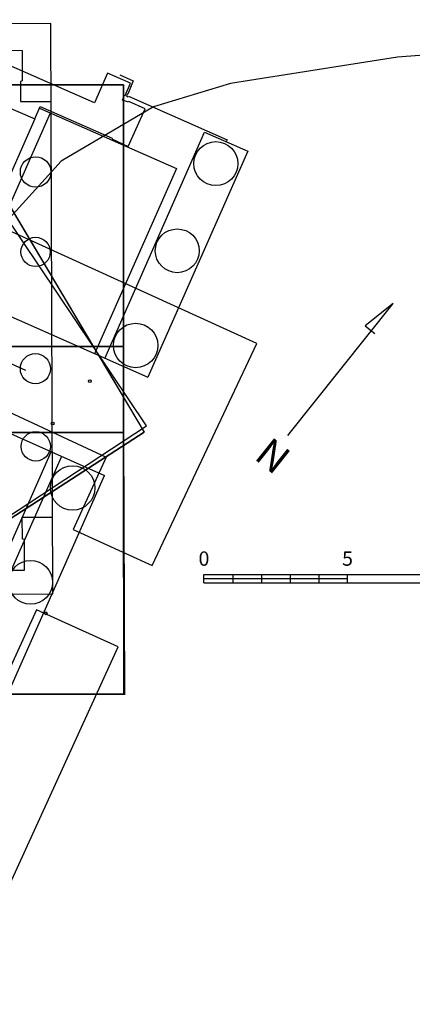
# Model space of a CAD drawing. Extents: x -75 to 59, y -56 to 88.
# Drawn here: x 15 to 28, y -15 to 19 of the extents above; entities that cross this region are included whole.
import ezdxf
from ezdxf.enums import TextEntityAlignment as Align

# ---------------------------------------------------------------- set-up
doc = ezdxf.new("R2010")
doc.units = 0
doc.header["$MEASUREMENT"] = 0
for name, color, linetype in [('E', 5, 'CONTINUOUS'), ('EC', 5, 'CONTINUOUS'), ('LNARROW', 7, 'CONTINUOUS'), ('LSCALE', 7, 'CONTINUOUS'), ('LVIEWS', 7, 'CONTINUOUS'), ('M1MFWSBX-0478-0437', 1, 'CONTINUOUS'), ('M1MFWSRX-1299-0478', 1, 'CONTINUOUS'), ('M2MFWSRX-1299-0481', 1, 'CONTINUOUS'), ('P1MFWSBX-0478-0437', 1, 'CONTINUOUS'), ('P1MFWSRX-1299-0478', 1, 'CONTINUOUS'), ('P2MFWSRX-1299-0481', 1, 'CONTINUOUS'), ('P2REWXBX-0481-0459', 1, 'CONTINUOUS'), ('P3REWXBX-0489-0478', 1, 'CONTINUOUS'), ('P4REWXBX-0489-0478', 1, 'CONTINUOUS'), ('PIREWXBP-043709000', 7, 'CONTINUOUS'), ('PTREGFTA-0550-0437', 4, 'CONTINUOUS')]:
    doc.layers.add(name, color=color, linetype=linetype)
doc.styles.get("Standard").update_dxf_attribs({"font": 'TXT', "height": 0.5})
doc.styles.add('TEXT', font='TXT', dxfattribs={"height": 1})

msp = doc.modelspace()

# ---------------------------------------------------------------- linework, layer by layer
at = {"layer": 'E', "color": 7}
for centre in [(17.159, 6.64), (15.867, 5.165), (15.63, -1.454)]:
    msp.add_circle(centre, 0.0483, dxfattribs=at)
at = {"layer": 'EC', "color": 3, "elevation": 1.192}
msp.add_lwpolyline([(36.265, 18.257), (32.926, 18.322), (27.876, 17.944), (22.058, 17.023), (19.385, 16.208), (16.164, 14.314), (14.261, 12.207), (13.274, 10.488), (12.809, 7.652), (12.112, 4.667), (10.859, 2.654), (8.65, 0.823), (4.723, -2.006), (-5.746, -8.602), (-9.143, -10.649), (-13.484, -12.944), (-15.049, -13.869), (-15.409, -14.11), (-15.648, -14.617)], dxfattribs=at)
at = {"layer": 'LNARROW'}
msp.add_lwpolyline([(24.053, 4.753), (27.731, 9.351), (26.754, 8.578), (27.085, 8.308)], dxfattribs=at)
at = {"layer": 'LSCALE'}
for p, q in [((21.137, -0.245), (26.137, -0.245)), ((22.137, -0.095), (22.137, -0.395)), ((23.137, -0.095), (23.137, -0.395)), ((24.137, -0.095), (24.137, -0.395)), ((25.137, -0.095), (25.137, -0.395))]:
    msp.add_line(p, q, dxfattribs=at)
for points in [[(21.137, -0.395), (26.137, -0.395), (26.137, -0.095), (31.137, -0.095), (31.137, -0.395)], [(21.137, -0.395), (21.137, -0.095), (26.137, -0.095)], [(26.137, -0.395), (31.137, -0.395)]]:
    msp.add_lwpolyline(points, dxfattribs=at)
at = {"layer": 'LVIEWS'}
msp.add_circle((0, 0, 0.005), 49, dxfattribs=at)
at = {"layer": 'M1MFWSBX-0478-0437', "color": 1}
for points, invisible_edges in [([(18.334, 16.978, 9), (13.334, 16.976, 9), (12.335, 12.953, 9)], 15), ([(18.337, 6.341, 9), (12.337, 6.339, 9), (12.335, 12.953, 9), (18.334, 16.978, 9)], 15), ([(18.336, 8.853, 4.474), (18.334, 16.978, 9), (18.337, 6.533, 8.373), (18.336, 8.561, 4.556)], 3), ([(18.337, 6.341, 8.49), (18.337, 6.341, 9), (18.334, 16.978, 9), (18.337, 6.533, 8.373)], 5), ([(18.337, 6.341, 8.49), (18.337, 6.533, 8.373), (18.336, 8.561, 4.556)], 8), ([(18.345, -4.272, 9), (18.337, 6.341, 9), (12.337, 6.339, 9), (12.339, -0.251, 9)], 15), ([(18.345, -4.272, 9), (18.337, 6.341, 9), (18.337, 6.19, 8.393), (18.337, 5.989, 8.064)], 10), ([(18.337, 6.341, 8.49), (18.337, 6.341, 8.49), (18.337, 6.341, 9), (18.337, 6.19, 8.393)], 6), ([(18.337, 6.341, 8.49), (18.337, 5.989, 8.064), (18.337, 6.19, 8.393)], 9), ([(18.337, 6.341, 8.49), (18.338, 4.189, 4.571), (18.337, 5.989, 8.064)], 9), ([(18.338, 3.853, 4.474), (18.345, -4.272, 9), (18.337, 5.989, 8.064), (18.338, 4.189, 4.571)], 3), ([(5.014, -4.276, 9), (18.345, -4.272, 9), (12.339, -0.251, 9), (-0.331, -0.265, 9)], 15)]:
    msp.add_3dface(points, dxfattribs=dict(at, invisible_edges=invisible_edges))
at = {"layer": 'M1MFWSBX-0478-0437'}
for points, invisible_edges in [([(18.334, 16.978, 0.6), (18.334, 16.978, 9), (13.334, 16.976, 9), (13.334, 16.976, 0.6)], 5), ([(18.336, 8.853, 0.6), (18.334, 16.978, 0.6), (18.334, 16.978, 9), (18.336, 8.853, 4.474)], 12), ([(18.336, 8.853, 3.474), (18.336, 8.853, 4.474), (18.337, 7.562, 4.801)], 8), ([(18.336, 8.853, 3.474), (18.337, 6.353, 4.974), (18.337, 5.174, 4.809)], 9), ([(18.336, 8.853, 3.474), (18.337, 5.174, 4.809), (18.338, 3.853, 4.474)], 9), ([(18.336, 8.853, 3.474), (18.338, 3.853, 4.474), (18.338, 3.853, 3.474)], 1), ([(18.336, 8.853, 3.474), (18.337, 7.562, 4.801), (18.337, 6.353, 4.974)], 9), ([(18.336, 8.853, 3.474), (18.336, 8.853, 0.6), (18.336, 7.853, 0.6), (18.336, 7.853, 3.474)], 12), ([(18.337, 6.341, 8.49), (18.336, 8.561, 4.556), (18.337, 7.684, 4.794)], 9), ([(18.337, 6.341, 8.49), (18.337, 7.684, 4.794), (18.337, 6.413, 4.996)], 9), ([(18.337, 6.341, 8.49), (18.337, 6.413, 4.996), (18.337, 5.46, 4.882)], 9), ([(18.337, 6.341, 8.49), (18.337, 5.46, 4.882), (18.338, 4.189, 4.571)], 9), ([(18.337, 4.853, 0.6), (18.338, 3.853, 0.6), (18.338, 3.853, 3.474), (18.337, 4.853, 3.474)], 12), ([(18.338, 3.853, 0.6), (18.345, -4.272, 0.6), (18.345, -4.272, 9), (18.338, 3.853, 4.474)], 14)]:
    msp.add_3dface(points, dxfattribs=dict(at, invisible_edges=invisible_edges))
for points in [[(12.336, 7.851, 3.474), (12.336, 7.851, 0.474), (18.336, 7.853, 0.6), (18.336, 7.853, 3.474)], [(12.337, 4.851, 3.474), (12.337, 4.851, 0.474), (18.337, 4.853, 0.6), (18.337, 4.853, 3.474)], [(18.345, -4.272, 9), (5.014, -4.276, 9), (5.014, -4.276, 0.6), (18.345, -4.272, 0.6)]]:
    msp.add_3dface(points, dxfattribs=at)
at = {"layer": 'M1MFWSRX-1299-0478', "color": 1}
for points, invisible_edges in [([(18.334, 16.978, 9), (13.334, 16.976, 9), (2.989, 10.973, 9), (12.336, 10.976, 9)], 14), ([(18.345, -4.272, 9), (18.334, 16.978, 9), (12.336, 10.976, 9), (12.343, 1.726, 9)], 10), ([(13.334, 16.976, 0.6), (18.334, 16.978, 0.6), (18.334, 16.978, 9), (13.334, 16.976, 9)], 8), ([(18.336, 8.853, 4.474), (18.334, 16.978, 9), (18.337, 6.533, 8.373), (18.336, 8.561, 4.556)], 3), ([(18.336, 8.853, 0.6), (18.334, 16.978, 0.6), (18.336, 8.853, 3.474)], 2), ([(18.337, 6.341, 9), (18.334, 16.978, 9), (18.337, 6.533, 8.373), (18.337, 6.341, 8.49)], 15), ([(18.336, 8.853, 4.474), (18.334, 16.978, 9), (18.334, 16.978, 0.6), (18.336, 8.853, 3.474)], 15), ([(18.336, 8.853, 3.474), (18.336, 8.853, 4.474), (18.337, 7.562, 4.801)], 8), ([(18.336, 8.853, 3.474), (18.337, 6.353, 4.974), (18.337, 5.174, 4.809)], 9), ([(18.336, 8.853, 3.474), (18.337, 5.174, 4.809), (18.338, 3.853, 4.474)], 9), ([(18.336, 8.853, 3.474), (18.338, 3.853, 4.474), (18.338, 3.853, 3.474)], 1), ([(18.336, 8.853, 3.474), (18.337, 7.562, 4.801), (18.337, 6.353, 4.974)], 9), ([(18.336, 7.853, 0.6), (18.336, 8.853, 0.6), (18.336, 8.853, 3.474), (18.336, 7.853, 3.474)], 12), ([(18.337, 6.341, 8.49), (18.337, 6.533, 8.373), (18.336, 8.561, 4.556)], 8), ([(18.337, 6.341, 8.49), (18.336, 8.561, 4.556), (18.337, 7.684, 4.794)], 9), ([(18.337, 6.341, 8.49), (18.337, 7.684, 4.794), (18.337, 6.413, 4.996)], 9), ([(18.337, 6.341, 8.49), (18.337, 6.413, 4.996), (18.337, 5.46, 4.882)], 9), ([(18.337, 6.341, 8.49), (18.337, 5.46, 4.882), (18.338, 4.189, 4.571)], 9), ([(18.337, 6.341, 8.49), (18.338, 4.189, 4.571), (18.337, 5.989, 8.064)], 9), ([(18.337, 6.341, 8.49), (18.337, 5.989, 8.064), (18.337, 6.19, 8.393)], 9), ([(18.337, 6.341, 8.49), (18.337, 6.341, 8.49), (18.337, 6.341, 9), (18.337, 6.19, 8.393)], 6), ([(18.338, 3.853, 4.474), (18.345, -4.272, 9), (18.337, 5.989, 8.064), (18.338, 4.189, 4.571)], 3), ([(18.338, 3.853, 0.6), (18.337, 4.853, 0.6), (18.337, 4.853, 3.474), (18.338, 3.853, 3.474)], 6), ([(18.345, -4.272, 9), (18.338, 3.853, 4.474), (18.338, 3.853, 3.474), (18.345, -4.272, 0.6)], 15), ([(18.345, -4.272, 0.6), (18.338, 3.853, 0.6), (18.338, 3.853, 3.474)], 14), ([(18.345, -4.272, 9), (12.343, 1.726, 9), (2.991, 1.723, 9), (5.014, -4.276, 9)], 15), ([(5.014, -4.276, 0.6), (18.345, -4.272, 0.6), (18.345, -4.272, 9), (5.014, -4.276, 9)], 8)]:
    msp.add_3dface(points, dxfattribs=dict(at, invisible_edges=invisible_edges))
for points in [[(12.336, 7.851, 3.474), (12.336, 7.851, 0.474), (18.336, 7.853, 0.6), (18.336, 7.853, 3.474)], [(12.337, 4.851, 3.474), (12.337, 4.851, 0.474), (18.337, 4.853, 0.6), (18.337, 4.853, 3.474)]]:
    msp.add_3dface(points, dxfattribs=at)
at = {"layer": 'M1MFWSRX-1299-0478', "invisible_edges": 15}
msp.add_3dface([(18.337, 6.341, 9), (18.337, 6.19, 8.393), (18.337, 5.989, 8.064), (18.345, -4.272, 9)], dxfattribs=at)
at = {"layer": 'M2MFWSRX-1299-0481', "color": 1}
msp.add_lwpolyline([(18.888, 5.555), (18.888, 5.555)], dxfattribs=at)
for points, invisible_edges in [([(19.053, 4.862, 9), (11.086, 6.528, 9), (4.959, 16.845, 9), (9.936, 20.215, 9)], 5), ([(9.936, 20.215, 9), (19.053, 4.862, 9), (13.181, 14.75, 8.9)], 15), ([(14.458, 12.601, 5.6), (14.458, 12.601, 5.65), (13.181, 14.75, 8.9), (19.053, 4.862, 9)], 15), ([(19.053, 4.862, 9), (14.458, 12.601, 5.6), (14.458, 12.601, 0.6), (19.053, 4.862, 0.6)], 11), ([(11.086, 6.528, 9), (-0.733, -0.584, 9), (2.87, -5.611, 9), (19.053, 4.862, 9)], 15)]:
    msp.add_3dface(points, dxfattribs=dict(at, invisible_edges=invisible_edges))
msp.add_3dface([(2.87, -5.611, 0.6), (19.053, 4.862, 0.6), (19.053, 4.862, 9), (2.87, -5.611, 9)], dxfattribs=at)
at = {"layer": 'P1MFWSBX-0478-0437'}
msp.add_line((18.337, 4.853), (12.337, 4.851), dxfattribs=at)
for points in [[(13.319, 23.944), (13.334, 16.976), (18.334, 16.978), (18.336, 7.853), (12.336, 7.851)], [(18.337, 4.853), (18.365, -4.3)], [(18.345, -4.272), (5.014, -4.276), (2.87, -5.611), (-0.733, -0.506), (-0.331, -0.265), (0.349, -0.264)]]:
    msp.add_lwpolyline(points, dxfattribs=at)
at = {"layer": 'P1MFWSRX-1299-0478'}
msp.add_lwpolyline([(13.319, 23.944), (13.334, 16.976), (18.334, 16.978), (18.336, 7.853), (12.336, 7.851), (12.336, 10.976), (2.989, 10.973)], dxfattribs=at)
msp.add_lwpolyline([(12.337, 4.851), (18.337, 4.853), (18.345, -4.272), (13.345, -4.274), (5.014, -4.276), (2.87, -5.611), (-0.733, -0.506), (2.991, 1.723), (12.343, 1.726)], close=True, dxfattribs=at)
at = {"layer": 'P2MFWSRX-1299-0481', "color": 1}
msp.add_lwpolyline([(11.086, 6.528), (8.788, 10.397), (13.947, 13.46), (19.053, 4.862), (2.87, -5.611)], dxfattribs=at)
at = {"layer": 'P2REWXBX-0481-0459'}
for points in [[(-1.183, -0.87), (15.868, -0.769), (15.802, 19.115), (-0.902, 19.013)], [(0.196, 18.171), (11.02, 18.269), (11.017, 16.317), (12.312, 16.315), (12.323, 18.192), (14.805, 18.18), (14.806, 17.111), (14.744, 17.092), (14.742, 16.396), (15.811, 16.395)], [(0.349, 0.002), (11.107, 0.045), (11.1, 1.897), (12.306, 1.919), (12.306, 0.048), (14.88, 0.049), (14.881, 1.118), (14.813, 1.13), (14.806, 1.895), (15.859, 1.897)]]:
    msp.add_lwpolyline(points, dxfattribs=at)
for centre, radius in [((15.273, 13.937), 0.532), ((15.273, 11.149), 0.511), ((15.266, 7.077), 0.525), ((15.278, 4.367), 0.513)]:
    msp.add_circle(centre, radius, dxfattribs=at)
at = {"layer": 'P3REWXBX-0489-0478', "color": 7}
msp.add_lwpolyline([(2.87, -5.611), (19.131, 5.081), (13.538, 13.417), (11.055, 11.832), (13.042, 8.622), (-0.711, -0.552)], dxfattribs=at)
at = {"layer": 'P4REWXBX-0489-0478'}
for points in [[(22.977, 7.952), (7.785, 14.883)], [(-1.728, 13.065), (17.733, 3.99), (16.581, 1.465), (19.332, 0.21), (22.977, 7.952)], [(2.897, -5.595), (14.388, -10.872), (18.15, -2.628), (15.305, -1.33), (14.164, -3.832)]]:
    msp.add_lwpolyline(points, dxfattribs=at)
at = {"layer": 'PIREWXBP-043709000'}
for points in [[(5.473, 20.593), (14.275, 16.739), (14.181, 16.488), (14.229, 16.47), (14.144, 16.264), (15.246, 15.788), (15.432, 16.221), (17.934, 15.119), (17.926, 15.094), (18.497, 14.829), (19.091, 16.141), (18.522, 16.393), (18.513, 16.374), (18.301, 16.448), (18.368, 16.617), (18.39, 16.611), (18.573, 17.036), (17.781, 17.379), (17.326, 16.344), (5.58, 21.521)], [(18.205, 17.323), (18.673, 17.12), (18.489, 16.657), (18.473, 16.668), (18.435, 16.591), (18.502, 16.559), (18.511, 16.577), (21.946, 15.061), (21.913, 14.989)], [(15.408, 16.164), (20.181, 14.064), (17.325, 7.59)], [(13.734, 12.367), (13.791, 12.342), (13.918, 12.309), (14.013, 12.314), (14.122, 12.349), (14.189, 12.412), (14.231, 12.468), (15.79, 15.996)], [(15.246, 15.788), (12.562, 9.717)], [(17.68, 7.435), (21.152, 15.322), (22.665, 14.66), (19.181, 6.78)], [(11.938, 9.994), (19.18, 6.78)], [(9.836, 6.864), (9.836, 6.849), (17.667, 3.352)], [(8.188, -0.18), (12.955, -2.294), (15.818, 4.177)], [(16.171, 4.019), (12.679, -3.859), (14.188, -4.532), (17.667, 3.352)]]:
    msp.add_lwpolyline(points, dxfattribs=at)
for centre, radius in [((21.551, 14.229), 0.767), ((20.205, 11.189), 0.764), ((18.756, 7.888), 0.775), ((16.561, 2.919), 0.775), ((15.097, -0.375), 0.764)]:
    msp.add_circle(centre, radius, dxfattribs=at)
at = {"layer": 'PTREGFTA-0550-0437'}
msp.add_lwpolyline([(14.326, 7.292), (14.923, 7.029)], dxfattribs=at)

# ---------------------------------------------------------------- texts
at = {"layer": 'LNARROW'}
msp.add_text('N', height=1, rotation=321.4, dxfattribs=at).set_placement((22.845, 3.957))
at = {"layer": 'LSCALE', "style": 'TEXT'}
for s, p in [('0', (21.137, 0.205)), ('5', (26.137, 0.205))]:
    msp.add_text(s, height=0.5, dxfattribs=at).set_placement(p, align=Align.CENTER)

doc.saveas('drawing.dxf')
